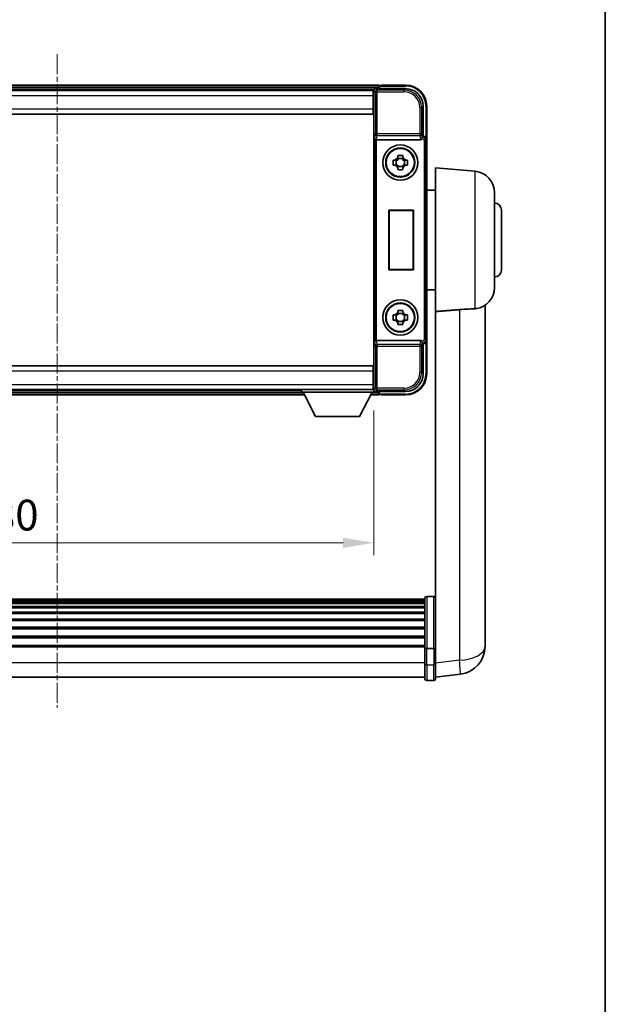
# Model space of a CAD drawing. Units: millimetres. Extents: x 0 to 8281, y -2 to 1684.
# Drawn here: x 3559 to 3725, y 278 to 557 of the extents above; entities that cross this region are included whole.
import ezdxf

# ---------------------------------------------------------------- set-up
doc = ezdxf.new("R2010")
doc.units = ezdxf.units.MM
doc.linetypes.add('CHAIN', pattern=[0.3543, 0.2362, -0.0295, 0.0591, -0.0295])
for name, color, linetype, lineweight in [('Border (ISO)', 7, 'Continuous', 35), ('Centerline (ISO)', 131, 'Continuous', 18), ('Dimension (ISO)', 7, 'Continuous', 18), ('Dimension (ISO) @ 1', 7, 'Continuous', 18), ('Visible (ISO)', 7, 'Continuous', 35), ('Visible Narrow (ISO)', 7, 'Continuous', 25)]:
    doc.layers.add(name, color=color, linetype=linetype, lineweight=lineweight)
doc.styles.add('Note Text (TK)', font='MS PGothic.ttf')
doc.dimstyles.new('Default - Method 1b (TK)', dxfattribs={"dimscale": 6, "dimtxt": 2.5, "dimasz": 2.5, "dimexe": 1, "dimexo": 1.5, "dimgap": 1, "dimtad": 1, "dimtoh": 1, "dimrnd": 1e-08, "dimdsep": 46, "dimtxsty": 'Note Text (TK)', "dimcen": 0.09, "dimdle": 5, "dimclrd": 100, "dimclre": 100, "dimclrt": 7, "dimadec": 1, "dimazin": 1, "dimtfac": 1, "dimtmove": 0, "dimatfit": 3, "dimfxl": 1, "dimtolj": 1, "dimlwd": -1, "dimlwe": -1, "dimarcsym": 0})

# ---------------------------------------------------------------- blocks, each defined once
blk = doc.blocks.new('図面枠 tk図枠')
at = {"layer": 'Border (ISO)'}
blk.add_line((405.5, 289), (405.5, 8), dxfattribs=at)
blk = doc.blocks.new('*D59')
at = {"layer": 'Defpoints', "color": 0}
for p in [(3479.24, 451.43), (3659.24, 451.43), (3659.24, 408.63)]:
    blk.add_point(p, dxfattribs=at)
at = {"layer": 'Dimension (ISO)', "color": 100}
for p, q in [((3479.24, 446.18), (3479.24, 405.13)), ((3659.24, 446.18), (3659.24, 405.13)), ((3487.99, 408.63), (3650.49, 408.63))]:
    blk.add_line(p, q, dxfattribs=at)
for points in [[(3487.99, 410.08), (3487.99, 407.17), (3479.24, 408.63)], [(3650.49, 410.08), (3650.49, 407.17), (3659.24, 408.63)]]:
    blk.add_solid(points, dxfattribs=at)
at = {"layer": 'Dimension (ISO)', "color": 7, "insert": (3544.13, 416.5), "char_height": 8.75, "attachment_point": 4, "style": 'Note Text (TK)'}
blk.add_mtext('\\A1;180', dxfattribs=at)

msp = doc.modelspace()

# ---------------------------------------------------------------- linework, layer by layer
at = {"layer": 'Centerline (ISO)', "linetype": 'CHAIN', "ltscale": 23.990969}
msp.add_line((3569.2409, 547.3752), (3569.2409, 361.7429), dxfattribs=at)
at = {"layer": 'Visible (ISO)'}
for p, q in [((3660.7409, 538.6252), (3477.7409, 538.6252)), ((3659.3077, 537.3752), (3479.1741, 537.3752)), ((3658.9909, 537.1252), (3479.4909, 537.1252)), ((3659.2409, 537.1252), (3658.9909, 537.1252)), ((3658.9909, 537.1252), (3658.9909, 535.6252)), ((3659.2409, 531.7998), (3659.2409, 537.1255)), ((3659.7406, 537.6252), (3668.2439, 537.6252)), ((3660.7409, 538.6252), (3660.7409, 538.3252)), ((3660.7409, 537.8752), (3660.7409, 538.3252)), ((3660.7409, 537.6252), (3660.7409, 538.1752)), ((3661.2409, 538.4252), (3660.9909, 538.4252)), ((3668.2409, 538.6252), (3661.2409, 538.6252)), ((3661.2409, 538.4252), (3661.2409, 538.6252)), ((3658.9909, 536.1252), (3659.2409, 536.1252)), ((3658.9909, 531.8752), (3658.9909, 535.6252)), ((3659.2409, 534.6252), (3658.9909, 534.6252)), ((3659.2409, 533.1252), (3658.9909, 533.1252)), ((3658.9909, 531.8752), (3658.9909, 530.3752)), ((3659.2409, 531.6252), (3658.9909, 531.6252)), ((3659.2409, 457.4506), (3659.2409, 531.7998)), ((3673.2409, 532.6282), (3673.2409, 524.1252)), ((3674.2409, 523.1258), (3674.2409, 532.6252)), ((3658.9909, 530.3752), (3479.4909, 530.3752)), ((3659.9988, 523.1252), (3672.483, 523.1252)), ((3673.2409, 524.1252), (3672.9958, 523.8801)), ((3673.2409, 524.1252), (3673.2415, 524.1252)), ((3674.2409, 523.1258), (3674.2409, 466.1246)), ((3666.0242, 518.017), (3666.0242, 518.6359)), ((3667.4576, 517.782), (3666.0242, 517.782)), ((3667.4576, 518.6359), (3667.4576, 518.017)), ((3664.7302, 517.3419), (3665.3491, 517.3419)), ((3665.3491, 515.9085), (3664.7302, 515.9085)), ((3665.5841, 517.3419), (3665.5841, 515.9085)), ((3666.0242, 515.4684), (3667.4576, 515.4684)), ((3666.0242, 514.6145), (3666.0242, 515.2334)), ((3667.4576, 515.2334), (3667.4576, 514.6145)), ((3667.8977, 517.3419), (3667.8977, 515.9085)), ((3668.1327, 517.3419), (3668.7516, 517.3419)), ((3668.7516, 515.9085), (3668.1327, 515.9085)), ((3676.7409, 474.3039), (3676.7409, 515.1252)), ((3688.0138, 514.1389), (3676.7409, 515.1252)), ((3676.7409, 508.7752), (3674.2409, 508.7752)), ((3693.4909, 508.1618), (3693.4909, 481.0886)), ((3663.5028, 486.1252), (3663.5028, 503.1252)), ((3663.5028, 503.1252), (3670.5028, 503.1252)), ((3663.5028, 503.1252), (3663.5901, 503.0379)), ((3670.4155, 503.0379), (3663.5901, 503.0379)), ((3663.5901, 503.0379), (3663.5901, 486.2125)), ((3670.5028, 503.1252), (3670.4155, 503.0379)), ((3670.4155, 486.2125), (3670.4155, 503.0379)), ((3670.5028, 503.1252), (3670.5028, 486.1252)), ((3695.4909, 503.1252), (3695.4909, 486.1252)), ((3663.5028, 486.1252), (3663.5901, 486.2125)), ((3670.5028, 486.1252), (3663.5028, 486.1252)), ((3663.5901, 486.2125), (3670.4155, 486.2125)), ((3670.5028, 486.1252), (3670.4155, 486.2125)), ((3676.7409, 480.4752), (3674.2409, 480.4752)), ((3690.8409, 384.061), (3690.8409, 476.1109)), ((3664.7302, 473.3419), (3665.3491, 473.3419)), ((3665.5841, 473.3419), (3665.5841, 471.9085)), ((3666.0242, 474.017), (3666.0242, 474.6359)), ((3667.4576, 473.782), (3666.0242, 473.782)), ((3667.4576, 474.6359), (3667.4576, 474.017)), ((3667.8977, 473.3419), (3667.8977, 471.9085)), ((3668.1327, 473.3419), (3668.7516, 473.3419)), ((3676.7409, 474.3039), (3676.7409, 379.4993)), ((3665.3491, 471.9085), (3664.7302, 471.9085)), ((3666.0242, 471.4684), (3667.4576, 471.4684)), ((3666.0242, 470.6145), (3666.0242, 471.2334)), ((3667.4576, 471.2334), (3667.4576, 470.6145)), ((3668.7516, 471.9085), (3668.1327, 471.9085)), ((3672.483, 466.1252), (3659.9988, 466.1252)), ((3673.2409, 465.1252), (3672.9958, 465.3702)), ((3673.2415, 465.1252), (3673.2409, 465.1252)), ((3673.2409, 465.1252), (3673.2409, 456.6221)), ((3674.2409, 456.6252), (3674.2409, 466.1246)), ((3479.4909, 458.8752), (3658.9909, 458.8752)), ((3658.9909, 458.8752), (3658.9909, 457.3752)), ((3658.9909, 457.6252), (3659.2409, 457.6252)), ((3658.9909, 453.6252), (3658.9909, 457.3752)), ((3658.9909, 456.1252), (3659.2409, 456.1252)), ((3659.2409, 452.1249), (3659.2409, 457.4506)), ((3658.9909, 454.6252), (3659.2409, 454.6252)), ((3658.9909, 453.6252), (3658.9909, 452.1252)), ((3659.2409, 453.1252), (3658.9909, 453.1252)), ((3479.4909, 452.1252), (3658.9909, 452.1252)), ((3498.9293, 450.6252), (3639.5525, 450.6252)), ((3499.8409, 451.8752), (3638.6409, 451.8752)), ((3638.6409, 452.1252), (3638.6409, 451.4252)), ((3638.6409, 452.1252), (3659.2409, 452.1252)), ((3638.6409, 451.4252), (3659.2409, 451.4252)), ((3642.6909, 444.5252), (3639.1409, 451.4252)), ((3655.1909, 444.5252), (3658.7409, 451.4252)), ((3658.3293, 450.6252), (3660.7409, 450.6252)), ((3658.9909, 452.1252), (3659.2409, 452.1252)), ((3659.2409, 452.1252), (3659.2409, 451.4252)), ((3659.2409, 451.8752), (3659.3077, 451.8752)), ((3668.2439, 451.6252), (3659.7406, 451.6252)), ((3660.7409, 451.0752), (3660.7409, 451.6252)), ((3660.7409, 450.9252), (3660.7409, 451.3752)), ((3660.7409, 450.9252), (3660.7409, 450.6252)), ((3660.9909, 450.8252), (3661.2409, 450.8252)), ((3661.2409, 450.6252), (3661.2409, 450.8252)), ((3661.2409, 450.6252), (3668.2409, 450.6252)), ((3642.6909, 444.5252), (3655.1909, 444.5252)), ((3673.7409, 392.6454), (3464.7409, 392.6454)), ((3673.7409, 392.4138), (3464.7409, 392.4138)), ((3673.7409, 392.402), (3464.7409, 392.402)), ((3673.7409, 392.1305), (3464.7409, 392.1305)), ((3673.7409, 391.6793), (3464.7409, 391.6793)), ((3673.7409, 378.7234), (3673.7409, 392.9154)), ((3674.2409, 393.4154), (3676.2409, 393.4154)), ((3673.7409, 391.3691), (3464.7409, 391.3691)), ((3673.7409, 390.4991), (3464.7409, 390.4991)), ((3673.7409, 390.1527), (3464.7409, 390.1527)), ((3673.7409, 388.8974), (3464.7409, 388.8974)), ((3673.7409, 388.5183), (3464.7409, 388.5183)), ((3673.7409, 386.9229), (3464.7409, 386.9229)), ((3673.7409, 386.5156), (3464.7409, 386.5156)), ((3673.7409, 384.6354), (3464.7409, 384.6354)), ((3673.7409, 384.2054), (3464.7409, 384.2054)), ((3690.8409, 384.061), (3690.8409, 382.0334)), ((3673.7409, 382.1046), (3464.7409, 382.1046)), ((3673.7409, 381.6579), (3464.7409, 381.6579)), ((3690.8409, 379.2636), (3690.8409, 381.2831)), ((3673.7409, 379.4072), (3464.7409, 379.4072)), ((3673.7409, 379.0368), (3464.7409, 379.0368)), ((3673.7409, 378.7234), (3673.7409, 374.2429)), ((3674.2409, 378.6216), (3676.2409, 378.6216)), ((3676.7409, 379.4993), (3676.7409, 378.7234)), ((3676.7409, 374.2429), (3676.7409, 378.7234)), ((3673.7409, 369.9929), (3673.7409, 374.2429)), ((3676.7409, 374.2429), (3676.7409, 369.9929)), ((3673.7409, 370.4929), (3464.7409, 370.4929)), ((3674.2409, 369.4929), (3676.2409, 369.4929)), ((3676.7409, 370.4777), (3683.7902, 371.3201))]:
    msp.add_line(p, q, dxfattribs=at)
for centre, radius in [((3666.7409, 516.6252), 5), ((3666.7409, 516.6252), 4.15), ((3666.7409, 516.6252), 4.0013), ((3666.7409, 472.6252), 5), ((3666.7409, 472.6252), 4.15), ((3666.7409, 472.6252), 4.0013)]:
    msp.add_circle(centre, radius, dxfattribs=at)
for centre, radius, start, end in [((3660.9909, 538.1752), 0.25, 126.869898, 180), ((3668.2409, 532.6252), 6, 0, 90), ((3666.7409, 516.6252), 1.5655, 117.245031, 152.754969), ((3666.7409, 516.6252), 1.5655, 27.245031, 62.754969), ((3666.7409, 516.6252), 1.5655, 207.245031, 242.754969), ((3666.7409, 516.6252), 1.5655, 297.245031, 332.754969), ((3687.4909, 508.1618), 6, 0, 85), ((3693.4909, 503.1252), 2, 0, 90), ((3693.4909, 486.1252), 2, 270, 0), ((3687.4909, 481.0886), 6, 278.223617, 0), ((3666.7409, 472.6252), 1.5655, 117.245031, 152.754969), ((3666.7409, 472.6252), 1.5655, 27.245031, 62.754969), ((3666.7409, 472.6252), 1.5655, 207.245031, 242.754969), ((3666.7409, 472.6252), 1.5655, 297.245031, 332.754969), ((3668.2409, 456.6252), 6, 270, 0), ((3660.9909, 451.0752), 0.25, 180, 233.130102), ((3674.2409, 392.9154), 0.5, 90, 180), ((3676.2409, 392.9154), 0.5, 0, 90), ((3682.8409, 379.2636), 8, 276.815194, 0), ((3674.2409, 369.9929), 0.5, 180, 270), ((3676.2409, 369.9929), 0.5, 270, 0)]:
    msp.add_arc(centre, radius, start, end, dxfattribs=at)
for centre, major_axis, ratio, start_param, end_param in [((3659.7412, 537.1249), (-0.354, 0.354), 0.99878277, 5.49839613, 7.06797448), ((3668.2379, 532.6221), (3.5398, 3.5398), 0.99878277, 5.49839613, 7.06797448), ((3659.9857, 523.5132), (0.4993, -0.0339), 0.77432044, 3.22897951, 4.76486925), ((3660.0031, 523.6413), (-0.0697, -0.5117), 0.96815944, 0.10496054, 0.13120556), ((3672.4787, 523.6413), (0.0697, -0.5117), 0.96815944, 6.15197975, 7.19284694), ((3672.9965, 523.3804), (0, 0.5), 0.03492077, 0.03490659, 1.06872895), ((3673.2403, 523.1246), (0.708, 0.708), 0.99878277, 5.49839613, 7.06797448), ((3659.9857, 465.7371), (-0.4993, -0.0339), 0.77432044, 4.65990871, 6.19579845), ((3660.0031, 465.609), (-0.0697, 0.5117), 0.96815944, 6.15197975, 6.17822477), ((3672.4787, 465.609), (0.0697, 0.5117), 0.96815944, 5.37352368, 6.41439087), ((3672.9965, 465.8699), (0, 0.5), 0.03492077, 2.0728637, 3.10668607), ((3673.2403, 466.1258), (0.708, -0.708), 0.99878277, 5.49839613, 7.06797448), ((3668.2379, 456.6282), (3.5398, -3.5398), 0.99878277, 5.49839613, 7.06797448), ((3659.7412, 452.1255), (-0.354, -0.354), 0.99878277, 5.49839613, 7.06797448)]:
    msp.add_ellipse(centre, major_axis=major_axis, ratio=ratio, start_param=start_param, end_param=end_param, dxfattribs=at)
for points, knots in [([(3660.8409, 538.3752), (3660.8541, 538.3851), (3660.8685, 538.3938), (3660.9173, 538.417), (3660.9551, 538.4252), (3660.9909, 538.4252)], [0.0412271589, 0.0412271589, 0.0412271589, 0.0412271589, 0.0460164086, 0.0460164086, 0.0567710401, 0.0567710401, 0.0567710401, 0.0567710401]), ([(3672.9125, 523.3804), (3672.9161, 523.3868), (3672.9195, 523.3931), (3672.9445, 523.4419), (3672.9621, 523.4903), (3672.9776, 523.5663), (3672.9806, 523.5946), (3672.9812, 523.6211)], [0.3369940422, 0.3369940422, 0.3369940422, 0.3369940422, 0.339104995, 0.339104995, 0.3534556191, 0.3534556191, 0.3621494942, 0.3621494942, 0.3621494942, 0.3621494942]), ([(3666.0242, 518.6359), (3666.271, 518.6432), (3666.5146, 518.6466), (3666.9672, 518.6466), (3667.2108, 518.6432), (3667.4576, 518.6359)], [4.331071921, 4.331071921, 4.331071921, 4.331071921, 4.398975087, 4.398975087, 4.466878254, 4.466878254, 4.466878254, 4.466878254]), ([(3664.7302, 515.9085), (3664.7229, 516.1553), (3664.7195, 516.3988), (3664.7195, 516.8515), (3664.7229, 517.0951), (3664.7302, 517.3419)], [4.331071921, 4.331071921, 4.331071921, 4.331071921, 4.398975087, 4.398975087, 4.466878254, 4.466878254, 4.466878254, 4.466878254]), ([(3667.4576, 514.6145), (3667.2108, 514.6072), (3666.9672, 514.6038), (3666.5146, 514.6038), (3666.271, 514.6072), (3666.0242, 514.6145)], [4.331071921, 4.331071921, 4.331071921, 4.331071921, 4.398975087, 4.398975087, 4.466878254, 4.466878254, 4.466878254, 4.466878254]), ([(3668.7516, 517.3419), (3668.7589, 517.0951), (3668.7623, 516.8515), (3668.7623, 516.3988), (3668.7589, 516.1553), (3668.7516, 515.9085)], [4.331071921, 4.331071921, 4.331071921, 4.331071921, 4.398975087, 4.398975087, 4.466878254, 4.466878254, 4.466878254, 4.466878254]), ([(3664.7302, 471.9085), (3664.7229, 472.1553), (3664.7195, 472.3988), (3664.7195, 472.8515), (3664.7229, 473.0951), (3664.7302, 473.3419)], [4.331071921, 4.331071921, 4.331071921, 4.331071921, 4.398975087, 4.398975087, 4.466878254, 4.466878254, 4.466878254, 4.466878254]), ([(3666.0242, 474.6359), (3666.271, 474.6432), (3666.5146, 474.6466), (3666.9672, 474.6466), (3667.2108, 474.6432), (3667.4576, 474.6359)], [4.331071921, 4.331071921, 4.331071921, 4.331071921, 4.398975087, 4.398975087, 4.466878254, 4.466878254, 4.466878254, 4.466878254]), ([(3668.7516, 473.3419), (3668.7589, 473.0951), (3668.7623, 472.8515), (3668.7623, 472.3988), (3668.7589, 472.1553), (3668.7516, 471.9085)], [4.331071921, 4.331071921, 4.331071921, 4.331071921, 4.398975087, 4.398975087, 4.466878254, 4.466878254, 4.466878254, 4.466878254]), ([(3683.5381, 474.8572), (3684.4349, 474.9296), (3685.3581, 474.9798), (3686.8641, 475.0493), (3687.4806, 475.0759), (3688.0138, 475.1142)], [2.581206007, 2.581206007, 2.581206007, 2.581206007, 2.84926027, 2.84926027, 3.061582618, 3.061582618, 3.061582618, 3.061582618]), ([(3667.4576, 470.6145), (3667.2108, 470.6072), (3666.9672, 470.6038), (3666.5146, 470.6038), (3666.271, 470.6072), (3666.0242, 470.6145)], [4.331071921, 4.331071921, 4.331071921, 4.331071921, 4.398975087, 4.398975087, 4.466878254, 4.466878254, 4.466878254, 4.466878254]), ([(3672.9812, 465.6293), (3672.9806, 465.6561), (3672.9775, 465.6849), (3672.9616, 465.7617), (3672.9436, 465.8106), (3672.9186, 465.8589), (3672.9156, 465.8644), (3672.9125, 465.8699)], [0.208611463, 0.208611463, 0.208611463, 0.208611463, 0.217438985, 0.217438985, 0.2319254054, 0.2319254054, 0.2337726387, 0.2337726387, 0.2337726387, 0.2337726387]), ([(3660.9909, 450.8252), (3660.9551, 450.8252), (3660.9173, 450.8333), (3660.8685, 450.8566), (3660.8541, 450.8653), (3660.8409, 450.8752)], [0.1703131202, 0.1703131202, 0.1703131202, 0.1703131202, 0.1810677517, 0.1810677517, 0.1858570013, 0.1858570013, 0.1858570013, 0.1858570013]), ([(3690.8409, 381.2831), (3690.8409, 381.3084), (3690.8409, 381.3341), (3690.8398, 381.6893), (3690.8347, 382.0953), (3690.8347, 382.9346), (3690.8398, 383.4287), (3690.8409, 383.9796), (3690.8409, 384.0203), (3690.8409, 384.061)], [4.482129021, 4.482129021, 4.482129021, 4.482129021, 4.493692618, 4.493692618, 4.639067337, 4.639067337, 4.784442055, 4.784442055, 4.796005652, 4.796005652, 4.796005652, 4.796005652]), ([(3690.8409, 382.0334), (3690.8409, 382.0009), (3690.8409, 381.9688), (3690.8405, 381.8318), (3690.84, 381.731), (3690.8393, 381.6352)], [4.4821290214, 4.4821290214, 4.4821290214, 4.4821290214, 4.4936926184, 4.4936926184, 4.5319913858, 4.5319913858, 4.5319913858, 4.5319913858]), ([(3674.2409, 378.6216), (3674.179, 378.6216), (3674.118, 378.624), (3674.0018, 378.6332), (3673.9484, 378.6401), (3673.8545, 378.6577), (3673.8159, 378.6685), (3673.7731, 378.687), (3673.7613, 378.694), (3673.7453, 378.7082), (3673.7411, 378.7155), (3673.7409, 378.7229), (3673.7409, 378.7231), (3673.7409, 378.7234)], [-0.0807455701, -0.0807455701, -0.0807455701, -0.0807455701, -0.0621538264, -0.0621538264, -0.0430502261, -0.0430502261, -0.0228675214, -0.0228675214, -0.011463002, -0.011463002, 0, 0, 0.0003347789, 0.0003347789, 0.0003347789, 0.0003347789]), ([(3676.7409, 378.7234), (3676.7409, 378.7231), (3676.7409, 378.7229), (3676.7407, 378.7155), (3676.7365, 378.7082), (3676.7205, 378.694), (3676.7087, 378.687), (3676.6659, 378.6685), (3676.6273, 378.6577), (3676.5335, 378.6401), (3676.48, 378.6332), (3676.3638, 378.624), (3676.3028, 378.6216), (3676.2409, 378.6216)], [-0.0809227639, -0.0809227639, -0.0809227639, -0.0809227639, -0.0805886357, -0.0805886357, -0.0691479127, -0.0691479127, -0.0577655589, -0.0577655589, -0.0376220805, -0.0376220805, -0.0185556094, -0.0185556094, 0, 0, 0, 0])]:
    msp.add_open_spline(points, degree=3, knots=knots, dxfattribs=at)
for points, weights in [([(3666.0242, 518.017), (3666.0242, 517.6072), (3666.0242, 517.3419)], [1.03074466748, 1.22656475141, 1.35956394726]), ([(3667.4576, 517.3419), (3667.4576, 517.6072), (3667.4576, 518.017)], [1.35956394726, 1.22656475141, 1.03074466748]), ([(3666.0242, 517.3419), (3665.7589, 517.3419), (3665.3491, 517.3419)], [1.35956394726, 1.22656475141, 1.03074466748]), ([(3665.3491, 515.9085), (3665.7589, 515.9085), (3666.0242, 515.9085)], [1.03074466748, 1.22656475141, 1.35956394726]), ([(3666.0242, 515.9085), (3666.0242, 515.6432), (3666.0242, 515.2334)], [1.35956394726, 1.22656475141, 1.03074466748]), ([(3668.1327, 517.3419), (3667.7229, 517.3419), (3667.4576, 517.3419)], [1.03074466748, 1.22656475141, 1.35956394726]), ([(3667.4576, 515.2334), (3667.4576, 515.6432), (3667.4576, 515.9085)], [1.03074466748, 1.22656475141, 1.35956394726]), ([(3667.4576, 515.9085), (3667.7229, 515.9085), (3668.1327, 515.9085)], [1.35956394726, 1.22656475141, 1.03074466748]), ([(3666.0242, 473.3419), (3665.7589, 473.3419), (3665.3491, 473.3419)], [1.35956394726, 1.22656475141, 1.03074466748]), ([(3666.0242, 474.017), (3666.0242, 473.6072), (3666.0242, 473.3419)], [1.03074466748, 1.22656475141, 1.35956394726]), ([(3667.4576, 473.3419), (3667.4576, 473.6072), (3667.4576, 474.017)], [1.35956394726, 1.22656475141, 1.03074466748]), ([(3668.1327, 473.3419), (3667.7229, 473.3419), (3667.4576, 473.3419)], [1.03074466748, 1.22656475141, 1.35956394726]), ([(3665.3491, 471.9085), (3665.7589, 471.9085), (3666.0242, 471.9085)], [1.03074466748, 1.22656475141, 1.35956394726]), ([(3666.0242, 471.9085), (3666.0242, 471.6432), (3666.0242, 471.2334)], [1.35956394726, 1.22656475141, 1.03074466748]), ([(3667.4576, 471.2334), (3667.4576, 471.6432), (3667.4576, 471.9085)], [1.03074466748, 1.22656475141, 1.35956394726]), ([(3667.4576, 471.9085), (3667.7229, 471.9085), (3668.1327, 471.9085)], [1.35956394726, 1.22656475141, 1.03074466748])]:
    msp.add_rational_spline(points, weights, degree=2, dxfattribs=at)
for points, degree in [([(3676.7409, 474.3039), (3680.1707, 474.5819), (3683.5381, 474.8572)], 2), ([(3688.3491, 475.1503), (3688.2398, 475.1345), (3688.1279, 475.1224), (3688.0138, 475.1142)], 3)]:
    msp.add_open_spline(points, degree=degree, dxfattribs=at)
at = {"layer": 'Visible Narrow (ISO)'}
for p, q in [((3660.7409, 538.3252), (3477.7409, 538.3252)), ((3660.7409, 537.8752), (3477.7409, 537.8752)), ((3659.2409, 537.1255), (3659.6606, 536.7058)), ((3660.1603, 537.2055), (3659.7406, 537.6252)), ((3660.1603, 536.7058), (3660.1603, 537.2055)), ((3667.8243, 537.2055), (3660.1603, 537.2055)), ((3660.8409, 538.3752), (3668.2409, 538.3752)), ((3668.2439, 537.6252), (3667.8243, 537.2055)), ((3667.8243, 537.2055), (3667.8243, 536.7058)), ((3668.2409, 538.6252), (3668.2409, 538.3752)), ((3658.9909, 535.6252), (3479.4909, 535.6252)), ((3659.2409, 535.6252), (3658.9909, 535.6252)), ((3659.2409, 534.9252), (3658.9909, 534.9252)), ((3659.2409, 534.3252), (3658.9909, 534.3252)), ((3659.6606, 536.7058), (3659.6606, 524.7942)), ((3659.6606, 536.7058), (3660.1603, 536.7058)), ((3660.1603, 536.7058), (3667.8243, 536.7058)), ((3660.1603, 524.7942), (3660.1603, 536.7058)), ((3479.4909, 531.8752), (3658.9909, 531.8752)), ((3659.2409, 533.4252), (3658.9909, 533.4252)), ((3659.2409, 532.8252), (3658.9909, 532.8252)), ((3659.2409, 532.1252), (3658.9909, 532.1252)), ((3672.3215, 532.2086), (3672.3215, 524.7942)), ((3672.8212, 532.2086), (3672.3215, 532.2086)), ((3672.8212, 532.2086), (3673.2409, 532.6282)), ((3672.8212, 524.7942), (3672.8212, 532.2086)), ((3674.2409, 532.6252), (3673.9909, 532.6252)), ((3673.9909, 532.6252), (3673.9909, 523.7872)), ((3659.486, 523.5132), (3659.6606, 524.7942)), ((3659.486, 523.5132), (3659.486, 465.7371)), ((3660.1603, 524.7942), (3659.6606, 524.7942)), ((3659.9857, 466.125), (3659.9857, 523.1254)), ((3659.9988, 523.1252), (3660.1603, 524.3099)), ((3672.3215, 524.7942), (3660.1603, 524.7942)), ((3660.1603, 524.3099), (3660.1603, 524.7942)), ((3660.1603, 524.3099), (3672.3215, 524.3099)), ((3672.8212, 524.7942), (3672.3215, 524.7942)), ((3672.3215, 524.7942), (3672.3215, 524.3099)), ((3672.3215, 524.3099), (3672.483, 523.1252)), ((3672.9812, 523.6211), (3672.8212, 524.7942)), ((3672.9125, 523.3804), (3672.9965, 523.3804)), ((3672.9965, 523.8801), (3672.9958, 523.8801)), ((3673.2415, 524.1252), (3672.9965, 523.8801)), ((3672.9965, 523.8801), (3672.9965, 523.3804)), ((3673.9958, 522.8807), (3674.2409, 523.1258)), ((3673.4962, 522.8807), (3673.4962, 466.3696)), ((3673.9958, 522.8807), (3673.4962, 522.8807)), ((3673.9958, 466.3696), (3673.9958, 522.8807)), ((3688.0138, 475.1142), (3688.0138, 514.1389)), ((3683.5381, 474.8572), (3683.5381, 375.2788)), ((3659.6606, 464.4562), (3659.486, 465.7371)), ((3659.6606, 464.4562), (3659.6606, 452.5445)), ((3659.6606, 464.4562), (3660.1603, 464.4562)), ((3660.1603, 464.9405), (3659.9988, 466.1252)), ((3672.3215, 464.9405), (3660.1603, 464.9405)), ((3660.1603, 464.4562), (3660.1603, 464.9405)), ((3660.1603, 464.4562), (3672.3215, 464.4562)), ((3660.1603, 452.5445), (3660.1603, 464.4562)), ((3672.483, 466.1252), (3672.3215, 464.9405)), ((3672.3215, 464.9405), (3672.3215, 464.4562)), ((3672.3215, 464.4562), (3672.3215, 457.0418)), ((3672.3215, 464.4562), (3672.8212, 464.4562)), ((3672.8212, 464.4562), (3672.9812, 465.6293)), ((3672.8212, 457.0418), (3672.8212, 464.4562)), ((3672.9965, 465.8699), (3672.9125, 465.8699)), ((3672.9958, 465.3702), (3672.9965, 465.3702)), ((3672.9965, 465.3702), (3672.9965, 465.8699)), ((3672.9965, 465.3702), (3673.2415, 465.1252)), ((3673.9958, 466.3696), (3673.4962, 466.3696)), ((3673.9909, 465.4632), (3673.9909, 456.6252)), ((3674.2409, 466.1246), (3673.9958, 466.3696)), ((3658.9909, 457.3752), (3479.4909, 457.3752)), ((3658.9909, 457.1252), (3659.2409, 457.1252)), ((3658.9909, 456.4252), (3659.2409, 456.4252)), ((3672.8212, 457.0418), (3672.3215, 457.0418)), ((3673.2409, 456.6221), (3672.8212, 457.0418)), ((3674.2409, 456.6252), (3673.9909, 456.6252)), ((3479.4909, 453.6252), (3658.9909, 453.6252)), ((3658.9909, 455.8252), (3659.2409, 455.8252)), ((3658.9909, 454.9252), (3659.2409, 454.9252)), ((3658.9909, 454.3252), (3659.2409, 454.3252)), ((3658.9909, 453.6252), (3659.2409, 453.6252)), ((3499.0837, 450.9252), (3639.3981, 450.9252)), ((3499.3152, 451.3752), (3639.1666, 451.3752)), ((3658.4837, 450.9252), (3660.7409, 450.9252)), ((3658.7152, 451.3752), (3660.7409, 451.3752)), ((3659.6606, 452.5445), (3659.2409, 452.1249)), ((3660.1603, 452.5445), (3659.6606, 452.5445)), ((3659.7406, 451.6252), (3660.1603, 452.0449)), ((3667.8243, 452.5445), (3660.1603, 452.5445)), ((3660.1603, 452.0449), (3660.1603, 452.5445)), ((3660.1603, 452.0449), (3667.8243, 452.0449)), ((3668.2409, 450.8752), (3660.8409, 450.8752)), ((3667.8243, 452.0449), (3667.8243, 452.5445)), ((3667.8243, 452.0449), (3668.2439, 451.6252)), ((3668.2409, 450.6252), (3668.2409, 450.8752)), ((3674.2409, 393.4154), (3674.2409, 378.6216)), ((3676.2409, 378.6216), (3676.2409, 393.4154)), ((3674.2409, 373.9929), (3674.2409, 378.6216)), ((3676.2409, 378.6216), (3676.2409, 373.9929)), ((3683.5381, 375.2788), (3676.7409, 374.4665)), ((3673.7409, 374.4929), (3464.7409, 374.4929)), ((3674.2409, 373.9929), (3674.2409, 369.4929)), ((3674.2409, 373.9929), (3676.2409, 373.9929)), ((3676.2409, 369.4929), (3676.2409, 373.9929))]:
    msp.add_line(p, q, dxfattribs=at)
for centre, start, end in [((3668.2409, 532.6252), 0, 90), ((3668.2409, 456.6252), 270, 0)]:
    msp.add_arc(centre, 5.75, start, end, dxfattribs=at)
for centre, major_axis, ratio, start_param, end_param in [((3660.1603, 536.7058), (-0.3536, -0.3536), 0.99878277, 3.9275998, 5.49717816), ((3667.8188, 532.2031), (3.539, 3.539), 0.99902583, 5.49839613, 7.06797448), ((3667.8188, 532.2031), (3.1859, 3.1859), 0.99878277, 5.49839613, 7.06797448), ((3660.1603, 524.7942), (-0.4954, 0.0675), 0.96815944, 0.13986712, 1.70200189), ((3672.3215, 524.7942), (0.4954, 0.0675), 0.96815944, 4.58118342, 6.14331819), ((3672.9958, 522.8801), (0.7071, 0.7071), 0.99999926, 5.49839613, 7.06797448), ((3672.9958, 522.8801), (0.354, 0.354), 0.99878277, 5.49839613, 7.06797448), ((3660.1603, 464.4562), (-0.4954, -0.0675), 0.96815944, 4.58118342, 6.14331819), ((3672.3215, 464.4562), (0.4954, -0.0675), 0.96815944, 0.13986712, 1.70200189), ((3672.9958, 466.3702), (0.354, -0.354), 0.99878277, 5.49839613, 7.06797448), ((3672.9958, 466.3702), (0.7071, -0.7071), 0.99999926, 5.49839613, 7.06797448), ((3667.8188, 457.0473), (3.1859, -3.1859), 0.99878277, 5.49839613, 7.06797448), ((3667.8188, 457.0473), (3.539, -3.539), 0.99902583, 5.49839613, 7.06797448), ((3660.1603, 452.5445), (0.3536, -0.3536), 0.99878277, 3.9275998, 5.49717816), ((3682.8409, 379.2636), (8, 0), 0.5, 4.79965544, 6.28318531), ((3682.8409, 379.2636), (0.9493, -7.9435), 0.03178074, 0, 1.04150662), ((3674.2409, 374.2429), (-0.5, 0), 0.5, 0, 1.57079633), ((3676.2409, 374.2429), (0.5, 0), 0.5, 4.71238898, 6.28318531)]:
    msp.add_ellipse(centre, major_axis=major_axis, ratio=ratio, start_param=start_param, end_param=end_param, dxfattribs=at)

# ---------------------------------------------------------------- block references
at = {"xscale": 3.5, "yscale": 3.5, "zscale": 3.5}
msp.add_blockref('図面枠 tk図枠', (2305.728, -30.1415), dxfattribs=at)

# ---------------------------------------------------------------- dimensions: what is measured, and where the dimension line sits
at = {"layer": 'Dimension (ISO) @ 1', "color": 100}
dim = msp.add_linear_dim(base=(3659.2409, 408.6252), p1=(3479.2409, 451.4252), p2=(3659.2409, 451.4252), angle=180, dimstyle='Default - Method 1b (TK)', override={"dimscale": 1, "dimtxt": 8.75, "dimasz": 8.75, "dimexe": 3.5, "dimexo": 5.25, "dimgap": 3.5, "dimtoh": 0, "dimdec": 2, "dimcen": 0.315, "dimtol": 0, "dimlim": 0, "dimtp": 0, "dimtm": 0, "dimtdec": 2, "dimtix": 0, "dimtofl": 0, "dimtmove": 0, "dimatfit": 1}, dxfattribs=at)
dim.commit()
dim.dimension.update_dxf_attribs({"geometry": '*D59', "text_midpoint": (3552.7803, 408.6252), "dimtype": 128})

doc.saveas('drawing.dxf')
